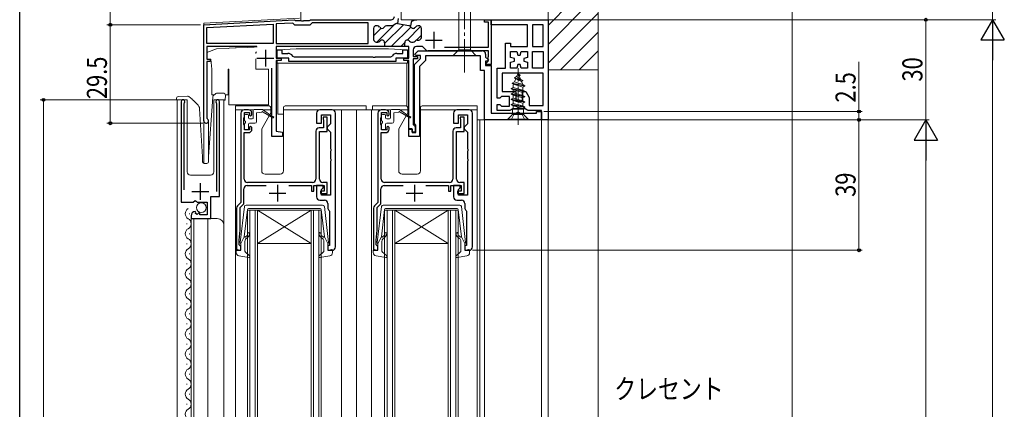
# Model space of a CAD drawing. Extents: x -1 to 990, y 0 to 1603.
# Drawn here: x 0 to 295, y 1169 to 1285 of the extents above; entities that cross this region are included whole.
import ezdxf

# ---------------------------------------------------------------- set-up
doc = ezdxf.new("R2010")
doc.units = 0
doc.linetypes.add('YCENTER_1', pattern=[13, 10, -1, 1, -1])
doc.linetypes.add('YHIDDEN_1', pattern=[4, 3, -1])
for name, color, linetype, lineweight in [('YKK_11', 7, 'CONTINUOUS', 30), ('YKK_12', 2, 'CONTINUOUS', 13), ('YKK_13', 4, 'CONTINUOUS', 13), ('YKK_D', 6, 'CONTINUOUS', 13), ('YSS_K', 3, 'CONTINUOUS', 13)]:
    doc.layers.add(name, color=color, linetype=linetype, lineweight=lineweight)
doc.layers.add('YKK_ZWAK', color=7, linetype='CONTINUOUS')
doc.styles.add('text-b', font='extslim2.shx', dxfattribs={"width": 0.8, "bigfont": 'extfont2.shx'})

msp = doc.modelspace()

# ---------------------------------------------------------------- linework, layer by layer
at = {"layer": 'YKK_11', "linetype": 'ByBlock', "lineweight": -2}
for p, q in [((55.1, 1283.61), (82.14, 1285.02)), ((82.14, 1285.02), (82.29, 1284.96)), ((82.29, 1284.96), (82.43, 1284.91)), ((82.43, 1284.91), (84.14, 1284.91)), ((84.14, 1284.91), (84.32, 1284.79)), ((84.32, 1284.79), (84.87, 1284.79)), ((84.87, 1284.79), (85.05, 1284.91)), ((85.05, 1284.91), (86.7, 1284.91)), ((86.7, 1284.91), (86.87, 1285.01)), ((86.87, 1285.01), (87.05, 1285.11)), ((87.05, 1285.11), (111.1, 1285.11)), ((113.29, 1285.51), (113.01, 1283.93)), ((117.05, 1283.22), (117.33, 1284.8)), ((117.33, 1284.8), (117.66, 1284.74)), ((117.66, 1284.74), (118, 1284.96)), ((118, 1284.96), (118.2, 1285.11)), ((118.2, 1285.11), (118.8, 1285.11)), ((118.8, 1285.11), (118.97, 1285.01)), ((139.1, 1284.41), (139.1, 1285.11)), ((139.1, 1285.11), (141.1, 1285.11)), ((141.1, 1285.11), (141.1, 1271.71)), ((55.1, 1254.81), (55.1, 1283.61)), ((56, 1282.75), (75.8, 1283.79)), ((56, 1278.01), (56, 1282.75)), ((75.8, 1283.79), (75.8, 1278.01)), ((81.75, 1284.1), (76.7, 1283.84)), ((76.7, 1283.84), (76.7, 1278.01)), ((82.35, 1283.51), (81.75, 1284.1)), ((86.85, 1283.51), (82.35, 1283.51)), ((87.55, 1284.21), (86.85, 1283.51)), ((104.3, 1284.21), (87.55, 1284.21)), ((104.3, 1278.01), (104.3, 1284.21)), ((105.9, 1282.51), (105.9, 1279.21)), ((107.01, 1283.31), (106.7, 1283.31)), ((111.38, 1283.31), (109.78, 1283.31)), ((112.51, 1283.83), (111.78, 1283.41)), ((113.01, 1283.93), (113.05, 1283.93)), ((113.05, 1283.93), (116.43, 1283.33)), ((116.43, 1283.33), (117.05, 1283.22)), ((119.4, 1283.31), (119.08, 1283.31)), ((120.2, 1279.81), (120.2, 1282.51)), ((140.3, 1284.41), (139.1, 1284.41)), ((140.3, 1276.91), (140.3, 1284.41)), ((118.95, 1279.01), (119.4, 1279.01)), ((75.8, 1278.01), (56, 1278.01)), ((70.95, 1277.11), (56, 1277.11)), ((70.95, 1277.11), (56, 1277.11)), ((56, 1277.11), (56, 1273.31)), ((76.7, 1278.01), (104.3, 1278.01)), ((76.7, 1278.01), (104.3, 1278.01)), ((109.2, 1277.11), (76.7, 1277.11)), ((76.7, 1277.11), (76.7, 1273.61)), ((106.7, 1278.41), (107.15, 1278.41)), ((115.5, 1277.11), (108.9, 1277.11)), ((109.2, 1278.21), (109.2, 1277.11)), ((115.2, 1277.11), (115.2, 1278.21)), ((116.4, 1277.11), (115.2, 1277.11)), ((116.4, 1273.61), (116.4, 1277.11)), ((117.25, 1278.41), (117.7, 1278.41)), ((117.7, 1276.11), (117.7, 1274.11)), ((120.5, 1277.11), (118.7, 1277.11)), ((121.5, 1276.1), (120.5, 1277.11)), ((140.3, 1275.81), (122.21, 1275.81)), ((127.12, 1276.91), (140.3, 1276.91)), ((127.12, 1276.91), (140.3, 1276.91)), ((140.3, 1274.27), (140.3, 1275.81)), ((56, 1273.31), (57, 1273.31)), ((57, 1273.31), (57, 1272.61)), ((76.7, 1273.61), (78.2, 1273.61)), ((78.2, 1272.91), (76.7, 1272.91)), ((76.7, 1272.91), (76.7, 1251.74)), ((78.2, 1273.61), (78.2, 1272.91)), ((114.9, 1272.91), (114.9, 1273.61)), ((114.9, 1273.61), (116.4, 1273.61)), ((116.4, 1272.91), (114.9, 1272.91)), ((116.4, 1252.41), (116.4, 1272.91)), ((117.7, 1274.11), (119, 1274.11)), ((119, 1273.41), (117.7, 1273.41)), ((117.7, 1273.41), (117.7, 1253.71)), ((119, 1274.11), (119, 1273.41)), ((139.9, 1272.41), (140.2, 1272.71)), ((140.2, 1274.01), (140.25, 1274.14)), ((140.2, 1272.71), (140.2, 1274.01)), ((140.25, 1274.14), (140.3, 1274.27)), ((57, 1272.61), (56, 1272.61)), ((56, 1272.61), (56, 1255.67)), ((75.4, 1250.11), (75.4, 1270.61)), ((139.6, 1272.11), (139.9, 1272.41)), ((139.6, 1271.71), (139.6, 1272.11)), ((141.1, 1271.71), (139.6, 1271.71)), ((56, 1255.67), (56.15, 1255.41)), ((117.4, 1252.41), (116.4, 1252.41)), ((117.4, 1251.41), (117.4, 1252.41)), ((117.7, 1253.71), (118, 1253.41)), ((118, 1253.41), (118.3, 1253.11)), ((118.3, 1253.11), (118.3, 1251.41)), ((78.6, 1250.11), (75.4, 1250.11)), ((76.7, 1251.74), (78.6, 1251.41)), ((78.6, 1251.41), (78.6, 1250.11)), ((118.3, 1251.41), (117.4, 1251.41))]:
    msp.add_line(p, q, dxfattribs=at)
at = {"layer": 'YKK_11', "linetype": 'ByBlock', "lineweight": -2, "ltscale": 0.5}
for p, q in [((141.09, 1283.61), (141.09, 1285.11)), ((141.09, 1285.11), (158.1, 1285.11)), ((158.1, 1285.11), (158.1, 1255.11)), ((151.9, 1283.61), (141.09, 1283.61)), ((151.9, 1277.11), (151.9, 1283.61)), ((153.4, 1283.61), (153.4, 1277.11)), ((153.4, 1283.61), (153.4, 1277.11)), ((156.6, 1283.61), (153.4, 1283.61)), ((156.6, 1277.11), (156.6, 1283.61)), ((77.05, 1273.61), (77.05, 1276.11)), ((77.05, 1276.11), (78.45, 1276.11)), ((78.45, 1276.11), (78.45, 1275.01)), ((114.65, 1275.01), (114.65, 1276.11)), ((114.65, 1276.11), (116.05, 1276.11)), ((116.05, 1276.11), (116.05, 1273.61)), ((118.26, 1274.79), (119.27, 1275.81)), ((119.27, 1275.81), (138.4, 1275.81)), ((145.4, 1270.61), (145.4, 1278.11)), ((145.4, 1278.11), (146.9, 1278.11)), ((146.9, 1278.11), (146.9, 1277.11)), ((146.9, 1277.11), (151.9, 1277.11)), ((153.4, 1277.11), (156.6, 1277.11)), ((80.55, 1273.61), (77.05, 1273.61)), ((78.45, 1275.01), (80.25, 1275.01)), ((80.55, 1272.61), (80.55, 1273.61)), ((81.67, 1274.23), (82.09, 1274.01)), ((82.09, 1274.01), (105.59, 1274.01)), ((105.59, 1274.01), (105.77, 1273.89)), ((105.77, 1273.89), (106.32, 1273.89)), ((106.32, 1273.89), (106.5, 1274.01)), ((106.5, 1274.01), (111, 1274.01)), ((111, 1274.01), (111.42, 1274.23)), ((116.05, 1273.61), (112.55, 1273.61)), ((112.55, 1273.61), (112.55, 1272.61)), ((112.85, 1275.01), (114.65, 1275.01)), ((118.1, 1271.71), (119.9, 1273.51)), ((118.42, 1274.41), (118.26, 1274.79)), ((119.9, 1274.41), (118.42, 1274.41)), ((121.4, 1272.88), (119.6, 1271.08)), ((119.9, 1273.51), (119.9, 1274.41)), ((137.9, 1274.31), (121.4, 1274.31)), ((121.4, 1274.31), (121.4, 1272.88)), ((137.9, 1269.91), (137.9, 1274.31)), ((139.4, 1274.81), (139.4, 1273.93)), ((139.4, 1273.93), (140.23, 1273.09)), ((140.07, 1272.71), (139.4, 1272.71)), ((139.4, 1272.71), (139.4, 1271.41)), ((140.23, 1273.09), (140.07, 1272.71)), ((146.9, 1273.78), (146.9, 1275.61)), ((146.9, 1275.61), (148.72, 1275.61)), ((148, 1273.49), (146.9, 1273.78)), ((146.9, 1272.43), (148, 1272.72)), ((148, 1272.72), (148, 1273.49)), ((148.72, 1275.61), (149.01, 1274.51)), ((149.01, 1274.51), (149.78, 1274.51)), ((149.78, 1274.51), (150.08, 1275.61)), ((150.08, 1275.61), (151.9, 1275.61)), ((151.9, 1273.78), (150.8, 1273.49)), ((150.8, 1273.49), (150.8, 1272.72)), ((150.8, 1272.72), (151.9, 1272.43)), ((151.9, 1275.61), (151.9, 1273.78)), ((151.9, 1275.61), (151.9, 1273.78)), ((153.4, 1270.61), (153.4, 1275.61)), ((153.4, 1275.61), (156.6, 1275.61)), ((156.6, 1275.61), (156.6, 1270.61)), ((156.6, 1275.61), (156.6, 1270.61)), ((112.55, 1272.61), (80.55, 1272.61)), ((118.1, 1254.07), (118.1, 1271.71)), ((119.6, 1271.08), (119.6, 1250.11)), ((139.1, 1269.91), (137.9, 1269.91)), ((139.1, 1255.11), (139.1, 1269.91)), ((139.4, 1271.41), (141.1, 1271.41)), ((141.1, 1271.41), (141.1, 1257.11)), ((142.9, 1261.61), (142.9, 1270.61)), ((142.9, 1270.61), (145.4, 1270.61)), ((146.9, 1270.61), (146.9, 1272.43)), ((148.72, 1270.61), (146.9, 1270.61)), ((149.01, 1271.71), (148.72, 1270.61)), ((149.78, 1271.71), (149.01, 1271.71)), ((150.08, 1270.61), (149.78, 1271.71)), ((151.9, 1270.61), (150.08, 1270.61)), ((151.9, 1272.43), (151.9, 1270.61)), ((156.6, 1270.61), (153.4, 1270.61)), ((156.6, 1269.11), (144.4, 1269.11)), ((156.6, 1269.11), (144.4, 1269.11)), ((144.4, 1269.11), (144.4, 1263.61)), ((156.6, 1259.41), (156.6, 1269.11)), ((143.7, 1261.61), (142.9, 1261.61)), ((144.2, 1262.11), (143.7, 1261.61)), ((146.6, 1262.11), (144.2, 1262.11)), ((144.4, 1263.61), (148.4, 1263.61)), ((146.6, 1259.21), (146.6, 1262.11)), ((148.4, 1263.61), (148.4, 1260.71)), ((150.4, 1260.71), (150.4, 1263.61)), ((150.4, 1263.61), (151.4, 1263.61)), ((151.4, 1263.61), (152.4, 1261.87)), ((152.4, 1261.87), (152.4, 1259.41)), ((48.3, 1260.56), (48.3, 1230.51)), ((49.25, 1260.07), (49.3, 1260.24)), ((49.25, 1234.21), (49.25, 1260.07)), ((58.79, 1260.24), (58.85, 1260.07)), ((58.85, 1260.07), (58.85, 1233.71)), ((59.8, 1232.21), (59.8, 1260.56)), ((68.5, 1258.11), (67.2, 1258.11)), ((93.5, 1258.11), (89.8, 1258.11)), ((109.5, 1258.11), (108.2, 1258.11)), ((134.5, 1258.11), (130.8, 1258.11)), ((142.9, 1257.91), (142.9, 1259.71)), ((142.9, 1259.71), (143.7, 1259.71)), ((143.7, 1259.71), (144.2, 1259.21)), ((144.2, 1259.21), (146.6, 1259.21)), ((147.08, 1258.16), (146.65, 1257.91)), ((147.51, 1258.41), (147.08, 1258.16)), ((148.53, 1258.41), (147.51, 1258.41)), ((148.4, 1260.71), (150.4, 1260.71)), ((148.96, 1258.66), (148.53, 1258.41)), ((149.83, 1258.66), (148.96, 1258.66)), ((150.26, 1258.41), (149.83, 1258.66)), ((151.28, 1258.41), (150.26, 1258.41)), ((151.71, 1258.16), (151.28, 1258.41)), ((152.15, 1257.91), (151.71, 1258.16)), ((152.4, 1259.41), (156.6, 1259.41)), ((66.2, 1257.11), (66.2, 1230.41)), ((67.1, 1255.66), (67.2, 1255.88)), ((67.1, 1253.75), (67.1, 1255.66)), ((67.2, 1255.88), (67.3, 1256.11)), ((67.3, 1256.11), (67.3, 1257.31)), ((67.3, 1257.31), (68.8, 1257.31)), ((68.8, 1257.31), (68.8, 1256.51)), ((68.8, 1256.51), (69.1, 1256.21)), ((69.1, 1256.21), (69.5, 1256.61)), ((69.5, 1256.61), (69.5, 1257.11)), ((88.8, 1257.11), (88.8, 1254.11)), ((90.3, 1254.11), (90.3, 1256.61)), ((90.3, 1256.61), (93, 1256.61)), ((92, 1255.91), (90.8, 1255.91)), ((90.8, 1255.91), (90.8, 1255.51)), ((90.8, 1255.51), (90.85, 1255.34)), ((90.85, 1255.34), (90.9, 1255.17)), ((90.9, 1255.17), (90.9, 1252.71)), ((92, 1251.61), (92, 1255.91)), ((93, 1256.61), (93, 1253.91)), ((94.5, 1217.11), (94.5, 1257.11)), ((107.2, 1257.11), (107.2, 1230.41)), ((108.1, 1255.66), (108.2, 1255.88)), ((108.1, 1253.75), (108.1, 1255.66)), ((108.2, 1255.88), (108.3, 1256.11)), ((108.3, 1256.11), (108.3, 1257.31)), ((108.3, 1257.31), (109.8, 1257.31)), ((109.8, 1257.31), (109.8, 1256.51)), ((109.8, 1256.51), (110.1, 1256.21)), ((110.1, 1256.21), (110.5, 1256.61)), ((110.5, 1256.61), (110.5, 1257.11)), ((129.8, 1257.11), (129.8, 1254.11)), ((131.3, 1254.11), (131.3, 1256.61)), ((131.3, 1256.61), (134, 1256.61)), ((133, 1255.91), (131.8, 1255.91)), ((131.8, 1255.91), (131.8, 1255.51)), ((131.8, 1255.51), (131.85, 1255.34)), ((131.85, 1255.34), (131.9, 1255.17)), ((131.9, 1255.17), (131.9, 1252.71)), ((133, 1251.61), (133, 1255.91)), ((134, 1256.61), (134, 1253.91)), ((135.5, 1217.11), (135.5, 1257.11)), ((156.1, 1255.11), (139.1, 1255.11)), ((141.1, 1257.11), (154.6, 1257.11)), ((146.65, 1257.91), (142.9, 1257.91)), ((156.1, 1257.91), (152.15, 1257.91)), ((154.6, 1257.11), (154.6, 1257.61)), ((154.6, 1257.61), (156.1, 1257.61)), ((156.1, 1255.11), (156.1, 1257.91)), ((156.1, 1257.61), (156.1, 1255.11)), ((158.1, 1255.11), (156.1, 1255.11)), ((67.2, 1253.53), (67.1, 1253.75)), ((67.3, 1253.31), (67.2, 1253.53)), ((67.3, 1252.11), (67.3, 1253.31)), ((68.8, 1252.11), (67.3, 1252.11)), ((69.1, 1253.21), (68.8, 1252.91)), ((68.8, 1252.91), (68.8, 1252.11)), ((69.5, 1252.81), (69.1, 1253.21)), ((69.5, 1252.31), (69.5, 1252.81)), ((88.8, 1254.11), (90.3, 1254.11)), ((90.9, 1252.71), (89.6, 1252.71)), ((92.5, 1253.41), (92, 1252.91)), ((92, 1252.91), (92, 1252.41)), ((92, 1252.41), (92.5, 1251.91)), ((93, 1253.91), (92.5, 1253.41)), ((108.2, 1253.53), (108.1, 1253.75)), ((108.3, 1253.31), (108.2, 1253.53)), ((108.3, 1252.11), (108.3, 1253.31)), ((109.8, 1252.11), (108.3, 1252.11)), ((110.1, 1253.21), (109.8, 1252.91)), ((109.8, 1252.91), (109.8, 1252.11)), ((110.5, 1252.81), (110.1, 1253.21)), ((110.5, 1252.31), (110.5, 1252.81)), ((116.4, 1250.11), (116.4, 1252.31)), ((116.4, 1252.31), (117.4, 1252.31)), ((117.4, 1252.31), (117.4, 1251.31)), ((118.3, 1253.79), (118.1, 1254.07)), ((118.5, 1253.51), (118.3, 1253.79)), ((118.5, 1251.31), (118.5, 1253.51)), ((129.8, 1254.11), (131.3, 1254.11)), ((131.9, 1252.71), (130.6, 1252.71)), ((133.5, 1253.41), (133, 1252.91)), ((133, 1252.91), (133, 1252.41)), ((133, 1252.41), (133.5, 1251.91)), ((134, 1253.91), (133.5, 1253.41)), ((67.2, 1237.41), (67.2, 1251.31)), ((67.2, 1251.31), (68.5, 1251.31)), ((88.6, 1251.71), (88.6, 1237.41)), ((89.7, 1237.41), (89.7, 1251.61)), ((89.7, 1251.61), (92, 1251.61)), ((92.5, 1251.91), (93, 1251.41)), ((93, 1251.41), (93, 1246.56)), ((108.2, 1237.41), (108.2, 1251.31)), ((108.2, 1251.31), (109.5, 1251.31)), ((119.6, 1250.11), (116.4, 1250.11)), ((117.4, 1251.31), (118.5, 1251.31)), ((129.6, 1251.71), (129.6, 1237.41)), ((130.7, 1237.41), (130.7, 1251.61)), ((130.7, 1251.61), (133, 1251.61)), ((133.5, 1251.91), (134, 1251.41)), ((134, 1251.41), (134, 1246.56)), ((93, 1246.56), (93.12, 1246.38)), ((93.12, 1246.38), (93.12, 1245.83)), ((134, 1246.56), (134.12, 1246.38)), ((134.12, 1246.38), (134.12, 1245.83)), ((93.12, 1245.83), (93, 1245.65)), ((93, 1245.65), (93, 1243.56)), ((93, 1243.56), (93.12, 1243.38)), ((93.12, 1243.38), (93.12, 1242.83)), ((134.12, 1245.83), (134, 1245.65)), ((134, 1245.65), (134, 1243.56)), ((134, 1243.56), (134.12, 1243.38)), ((134.12, 1243.38), (134.12, 1242.83)), ((93.12, 1242.83), (93, 1242.65)), ((93, 1242.65), (93, 1232.61)), ((134.12, 1242.83), (134, 1242.65)), ((134, 1242.65), (134, 1232.61)), ((67.1, 1230.03), (67.1, 1234.51)), ((68.1, 1235.51), (73.7, 1235.51)), ((87.6, 1236.41), (68.2, 1236.41)), ((80.5, 1235.51), (87.3, 1235.51)), ((87.3, 1235.51), (87.3, 1233.81)), ((88, 1233.81), (88, 1235.51)), ((88, 1235.51), (91.1, 1235.51)), ((90.8, 1235.51), (88.8, 1235.51)), ((88.8, 1235.51), (88.8, 1232.11)), ((90.3, 1234.31), (90.8, 1234.81)), ((92, 1236.41), (90.7, 1236.41)), ((90.8, 1234.81), (90.8, 1235.51)), ((91.1, 1235.51), (91.1, 1233.81)), ((92, 1233.11), (92, 1236.41)), ((108.1, 1230.03), (108.1, 1234.51)), ((109.1, 1235.51), (114.7, 1235.51)), ((128.6, 1236.41), (109.2, 1236.41)), ((121.5, 1235.51), (128.3, 1235.51)), ((128.3, 1235.51), (128.3, 1233.81)), ((129, 1233.81), (129, 1235.51)), ((129, 1235.51), (132.1, 1235.51)), ((131.8, 1235.51), (129.8, 1235.51)), ((129.8, 1235.51), (129.8, 1232.11)), ((131.3, 1234.31), (131.8, 1234.81)), ((133, 1236.41), (131.7, 1236.41)), ((131.8, 1234.81), (131.8, 1235.51)), ((132.1, 1235.51), (132.1, 1233.81)), ((133, 1233.11), (133, 1236.41)), ((57.2, 1225.61), (57.2, 1232.21)), ((57.2, 1232.21), (59.8, 1232.21)), ((87.3, 1233.81), (88, 1233.81)), ((91.1, 1233.81), (90, 1233.81)), ((90, 1233.81), (90, 1233.11)), ((90, 1233.11), (92, 1233.11)), ((90.3, 1232.61), (90.3, 1234.31)), ((93, 1232.61), (90.3, 1232.61)), ((128.3, 1233.81), (129, 1233.81)), ((132.1, 1233.81), (131, 1233.81)), ((131, 1233.81), (131, 1233.11)), ((131, 1233.11), (133, 1233.11)), ((131.3, 1232.61), (131.3, 1234.31)), ((134, 1232.61), (131.3, 1232.61)), ((48.3, 1230.51), (51.93, 1230.51)), ((51.93, 1230.51), (52.47, 1230.96)), ((52.47, 1230.96), (52.8, 1230.81)), ((52.8, 1230.81), (53.1, 1230.51)), ((53.1, 1230.51), (56.1, 1230.51)), ((56.1, 1230.51), (56.1, 1226.71)), ((64.9, 1228.69), (64.9, 1216.11)), ((66.2, 1230.41), (65.19, 1229.4)), ((66, 1228.93), (67.1, 1230.03)), ((66, 1222.11), (66, 1228.93)), ((89.8, 1231.11), (91.2, 1231.11)), ((92.2, 1230.11), (92.2, 1228.81)), ((105.9, 1228.69), (105.9, 1216.11)), ((107.2, 1230.41), (106.19, 1229.4)), ((107, 1228.93), (108.1, 1230.03)), ((107, 1222.11), (107, 1228.93)), ((130.8, 1231.11), (132.2, 1231.11)), ((133.2, 1230.11), (133.2, 1228.81)), ((51.3, 1226.41), (51.3, 1225.61)), ((51.3, 1225.61), (57.2, 1225.61)), ((52.69, 1227.45), (52.48, 1227.71)), ((52.6, 1227.14), (52.69, 1227.45)), ((53.07, 1226.86), (52.6, 1227.14)), ((53.65, 1227.44), (53.07, 1226.86)), ((53.9, 1227.34), (53.65, 1227.44)), ((53.9, 1226.71), (53.9, 1227.34)), ((56.1, 1226.71), (53.9, 1226.71)), ((92.58, 1228.02), (92.7, 1227.78)), ((92.7, 1227.78), (92.7, 1217.51)), ((133.58, 1228.02), (133.7, 1227.78)), ((133.7, 1227.78), (133.7, 1217.51)), ((65.7, 1219.11), (66, 1222.11)), ((106.7, 1219.11), (107, 1222.11)), ((65.7, 1217.71), (65.7, 1219.11)), ((65.9, 1217.51), (65.7, 1217.71)), ((66.2, 1217.21), (65.9, 1217.51)), ((66.2, 1216.11), (66.2, 1217.21)), ((92.7, 1217.51), (92.2, 1217.51)), ((92.2, 1217.51), (92.2, 1216.11)), ((106.7, 1217.71), (106.7, 1219.11)), ((106.9, 1217.51), (106.7, 1217.71)), ((107.2, 1217.21), (106.9, 1217.51)), ((107.2, 1216.11), (107.2, 1217.21)), ((133.7, 1217.51), (133.2, 1217.51)), ((133.2, 1217.51), (133.2, 1216.11)), ((64.9, 1216.11), (66.2, 1216.11)), ((92.2, 1216.11), (93.5, 1216.11)), ((105.9, 1216.11), (107.2, 1216.11)), ((133.2, 1216.11), (134.5, 1216.11))]:
    msp.add_line(p, q, dxfattribs=at)
at = {"layer": 'YKK_11', "linetype": 'Continuous', "lineweight": -2}
for p, q in [((105.9, 1280.3), (108.15, 1282.55)), ((106.83, 1278.41), (111.92, 1283.49)), ((109.2, 1277.94), (114.86, 1283.61)), ((111.19, 1277.11), (117, 1282.91)), ((115.91, 1279), (119.97, 1283.06)), ((118.71, 1278.97), (120.2, 1280.46)), ((114.02, 1277.11), (115.2, 1278.29))]:
    msp.add_line(p, q, dxfattribs=at)
at = {"layer": 'YKK_11'}
for p, q in [((121.4, 1279.01), (126.4, 1279.01)), ((123.9, 1281.51), (123.9, 1276.51)), ((73.5, 1276.11), (73.5, 1271.11)), ((71, 1273.61), (76, 1273.61))]:
    msp.add_line(p, q, dxfattribs=at)
at = {"layer": 'YKK_11', "ltscale": 0.5}
for p, q in [((54.05, 1231.21), (54.05, 1236.21)), ((77.1, 1235.71), (77.1, 1230.71)), ((118.1, 1235.71), (118.1, 1230.71)), ((51.55, 1233.71), (56.55, 1233.71)), ((74.6, 1233.21), (79.6, 1233.21)), ((115.6, 1233.21), (120.6, 1233.21))]:
    msp.add_line(p, q, dxfattribs=at)
at = {"layer": 'YKK_11', "linetype": 'ByBlock', "lineweight": -2}
for centre, radius, start, end in [((111.1, 1286.11), 1, 270, 360), ((106.7, 1282.51), 0.8, 90, 180), ((107.01, 1282.51), 0.8, 30, 90), ((108.4, 1283.31), 0.8, 210, 330), ((109.78, 1282.51), 0.8, 90, 150), ((111.38, 1284.11), 0.8, 270, 300), ((112.91, 1283.14), 0.8, 80, 120), ((116.29, 1282.54), 0.8, 28.4108, 80), ((117.7, 1283.31), 0.8, 208.4108, 330), ((119.08, 1282.51), 0.8, 90, 150), ((119.4, 1282.51), 0.8, 0, 90), ((106.7, 1279.21), 0.8, 180, 270), ((107.15, 1279.21), 0.8, 270, 321.3178), ((108.4, 1278.21), 0.8, 0, 141.3178), ((116, 1278.21), 0.8, 38.6822, 180), ((117.25, 1279.21), 0.8, 218.6822, 270), ((117.7, 1279.21), 0.8, 270, 321.3178), ((118.95, 1278.21), 0.8, 90, 141.3178), ((119.4, 1279.81), 0.8, 270, 360), ((118.7, 1276.11), 1, 90, 180), ((122.21, 1276.81), 1, 225, 270), ((55.8, 1254.81), 0.7, 180, 60)]:
    msp.add_arc(centre, radius, start, end, dxfattribs=at)
at = {"layer": 'YKK_11', "linetype": 'ByBlock', "lineweight": -2, "ltscale": 0.5}
for centre, radius, start, end in [((138.4, 1274.81), 1, 0, 90), ((80.25, 1273.31), 1.7, 33.0557, 90), ((112.85, 1273.31), 1.7, 90, 146.9443), ((48.85, 1260.56), 0.55, 325.4396, 180), ((59.25, 1260.56), 0.55, 0, 214.5607), ((67.2, 1257.11), 1, 90, 180), ((68.5, 1257.11), 1, 0, 90), ((89.8, 1257.11), 1, 90, 180), ((93.5, 1257.11), 1, 0, 90), ((108.2, 1257.11), 1, 90, 180), ((109.5, 1257.11), 1, 0, 90), ((130.8, 1257.11), 1, 90, 180), ((134.5, 1257.11), 1, 0, 90), ((68.5, 1252.31), 1, 270, 360), ((89.6, 1251.71), 1, 90, 180), ((109.5, 1252.31), 1, 270, 360), ((130.6, 1251.71), 1, 90, 180), ((68.2, 1237.41), 1, 180, 270), ((87.6, 1237.41), 1, 270, 360), ((90.7, 1237.41), 1, 180, 270), ((109.2, 1237.41), 1, 180, 270), ((128.6, 1237.41), 1, 270, 360), ((131.7, 1237.41), 1, 180, 270), ((68.1, 1234.51), 1, 90, 180), ((109.1, 1234.51), 1, 90, 180), ((89.8, 1232.11), 1, 180, 270), ((130.8, 1232.11), 1, 180, 270), ((65.9, 1228.69), 1, 135, 180), ((91.2, 1230.11), 1, 0, 90), ((93.2, 1228.81), 1, 180, 232.0201), ((106.9, 1228.69), 1, 135, 180), ((132.2, 1230.11), 1, 0, 90), ((134.2, 1228.81), 1, 180, 232.0201), ((52.6, 1226.41), 1.3, 95.2159, 180), ((93.5, 1217.11), 1, 270, 0), ((134.5, 1217.11), 1, 270, 0)]:
    msp.add_arc(centre, radius, start, end, dxfattribs=at)
at = {"layer": 'YKK_12'}
for p, q in [((114.1, 1310.11), (114.1, 1285.11)), ((55.1, 1284.11), (83.71, 1285.61)), ((141.1, 1285.11), (114.1, 1285.11)), ((141.1, 1285.11), (141.1, 1257.41)), ((55.1, 1284.11), (55.1, 1242.12)), ((50.1, 1261.11), (47.1, 1261.11)), ((47.1, 1261.11), (47.1, 965.11)), ((50.1, 1261.11), (50.1, 1239.61)), ((61.1, 1261.11), (58.1, 1261.11)), ((58.1, 1261.11), (58.1, 1239.61)), ((61.1, 1261.11), (61.1, 965.11)), ((64.6, 1258.11), (64.6, 983.11)), ((96.3, 1258.11), (96.3, 1005.32)), ((100.8, 1258.11), (100.8, 983.11)), ((109.5, 1258.11), (100.8, 1258.11)), ((105.3, 1258.11), (105.3, 983.11)), ((136.9, 1258.11), (136.9, 983.11)), ((56.5, 1255.11), (56.5, 1242.61)), ((136.9, 1255.11), (156.1, 1255.11)), ((137.7, 1255.11), (137.7, 989.11)), ((139.1, 1255.11), (139.1, 989.11)), ((156.1, 1255.41), (156.1, 988.81)), ((156.1, 1255.11), (156.1, 989.11)), ((158.1, 1255.61), (158.1, 988.81)), ((51.1, 1238.61), (57.1, 1238.61)), ((51.3, 1225.61), (51.3, 1000.61)), ((51.3, 1225.61), (59.1, 1225.61)), ((52.1, 1225.61), (52.1, 1000.61)), ((56.3, 1225.61), (56.3, 1000.61))]:
    msp.add_line(p, q, dxfattribs=at)
at = {"layer": 'YKK_12', "linetype": 'Continuous'}
for p, q in [((50.8, 1226.96), (50.8, 1227.16)), ((68.2, 1015.11), (68.2, 1228.11)), ((68.2, 1228.11), (71.2, 1228.11)), ((68.9, 1228.11), (68.9, 1015.11)), ((70.5, 1015.11), (70.5, 1228.11)), ((71.2, 1228.11), (71.2, 1015.11)), ((87.2, 1228.11), (71.2, 1228.11)), ((87.2, 1228.11), (71.2, 1218.11)), ((71.2, 1228.11), (87.2, 1218.11)), ((87.2, 1015.11), (87.2, 1228.11)), ((87.2, 1228.11), (90.2, 1228.11)), ((87.9, 1228.11), (87.9, 1015.11)), ((89.5, 1015.11), (89.5, 1228.11)), ((90.2, 1228.11), (90.2, 1015.11)), ((109.2, 1015.11), (109.2, 1228.11)), ((109.2, 1228.11), (112.2, 1228.11)), ((109.9, 1228.11), (109.9, 1015.11)), ((111.5, 1015.11), (111.5, 1228.11)), ((112.2, 1228.11), (112.2, 1015.11)), ((128.2, 1228.11), (112.2, 1228.11)), ((128.2, 1228.11), (112.2, 1218.11)), ((112.2, 1228.11), (128.2, 1218.11)), ((128.2, 1015.11), (128.2, 1228.11)), ((128.2, 1228.11), (131.2, 1228.11)), ((128.9, 1228.11), (128.9, 1015.11)), ((130.5, 1015.11), (130.5, 1228.11)), ((131.2, 1228.11), (131.2, 1015.11)), ((50.04, 1223.96), (50.04, 1224.16)), ((50.8, 1220.96), (50.8, 1221.16)), ((50.04, 1217.96), (50.04, 1218.16)), ((87.2, 1218.11), (71.2, 1218.11)), ((128.2, 1218.11), (112.2, 1218.11)), ((50.8, 1214.96), (50.8, 1215.16)), ((50.04, 1211.96), (50.04, 1212.16)), ((50.8, 1208.96), (50.8, 1209.16)), ((50.04, 1205.96), (50.04, 1206.16)), ((50.8, 1202.96), (50.8, 1203.16)), ((50.04, 1199.96), (50.04, 1200.16)), ((50.8, 1196.96), (50.8, 1197.16)), ((50.04, 1193.96), (50.04, 1194.16)), ((50.8, 1190.96), (50.8, 1191.16)), ((50.04, 1187.96), (50.04, 1188.16)), ((50.8, 1184.96), (50.8, 1185.16)), ((50.04, 1181.96), (50.04, 1182.16)), ((50.8, 1178.96), (50.8, 1179.16)), ((50.04, 1175.96), (50.04, 1176.16)), ((50.8, 1172.96), (50.8, 1173.16)), ((50.04, 1169.96), (50.04, 1170.16))]:
    msp.add_line(p, q, dxfattribs=at)
at = {"layer": 'YKK_12'}
for centre, radius, start, end in [((51.1, 1239.61), 1, 180, 270), ((57.1, 1239.61), 1, 270, 0), ((59.1, 1223.61), 2, 0, 90)]:
    msp.add_arc(centre, radius, start, end, dxfattribs=at)
at = {"layer": 'YKK_12', "linetype": 'Continuous'}
for centre, start, end in [((51.26, 1227.06), 119.2025, 240.7975), ((49.58, 1224.06), 299.2025, 60.7975), ((51.26, 1221.06), 119.2025, 240.7975), ((49.58, 1218.06), 299.2025, 60.7975), ((51.26, 1215.06), 119.2025, 240.7975), ((49.58, 1212.06), 299.2025, 60.7975), ((51.26, 1209.06), 119.2025, 240.7975), ((49.58, 1206.06), 299.2025, 60.7975), ((51.26, 1203.06), 119.2025, 240.7975), ((49.58, 1200.06), 299.2025, 60.7975), ((51.26, 1197.06), 119.2025, 240.7975), ((49.58, 1194.06), 299.2025, 60.7975), ((51.26, 1191.06), 119.2025, 240.7975), ((49.58, 1188.06), 299.2025, 60.7975), ((51.26, 1185.06), 119.2025, 240.7975), ((49.58, 1182.06), 299.2025, 60.7975), ((51.26, 1179.06), 119.2025, 240.7975), ((49.58, 1176.06), 299.2025, 60.7975), ((51.26, 1173.06), 119.2025, 240.7975), ((49.58, 1170.06), 299.2025, 60.7975), ((51.26, 1167.06), 119.2025, 240.7975)]:
    msp.add_arc(centre, 1.72, start, end, dxfattribs=at)
at = {"layer": 'YKK_13', "linetype": 'YCENTER_1'}
msp.add_line((133.1, 1269.31), (133.1, 1319.31), dxfattribs=at)
at = {"layer": 'YKK_13'}
for p, q in [((131.35, 1276.06), (131.35, 1308.76)), ((134.85, 1276.06), (134.85, 1308.76)), ((129.6, 1274.31), (131.35, 1276.06)), ((131.35, 1276.06), (134.85, 1276.06)), ((136.6, 1274.31), (134.85, 1276.06)), ((70.7, 1275.26), (70.7, 1274.94)), ((129.6, 1274.31), (136.6, 1274.31)), ((148.4, 1267.42), (148.03, 1266.52)), ((148.67, 1268.08), (148.05, 1267.72)), ((150.5, 1266.93), (148.05, 1267.72)), ((148.05, 1267.62), (148.05, 1267.72)), ((148.4, 1267.42), (148.05, 1267.62)), ((150.5, 1266.83), (148.05, 1267.62)), ((150.13, 1266.61), (148.4, 1267.42)), ((149.1, 1269.11), (148.67, 1268.08)), ((149.84, 1267.3), (148.67, 1268.08)), ((149.1, 1269.11), (149.84, 1267.3)), ((149.7, 1268.52), (149.23, 1268.79)), ((149.7, 1268.42), (149.44, 1268.27)), ((149.7, 1268.42), (149.7, 1268.52)), ((150.5, 1266.93), (149.84, 1267.3)), ((150.5, 1266.83), (150.13, 1266.61)), ((150.5, 1266.83), (150.5, 1266.93)), ((147.62, 1264.84), (147.1, 1264.54)), ((147.1, 1264.54), (151.1, 1263.75)), ((147.1, 1264.44), (147.1, 1264.54)), ((147.62, 1264.14), (147.1, 1264.44)), ((151.1, 1263.65), (147.1, 1264.44)), ((148.03, 1266.52), (147.35, 1266.13)), ((151.1, 1265.34), (147.35, 1266.13)), ((147.35, 1266.03), (147.35, 1266.13)), ((151.1, 1265.24), (147.35, 1266.03)), ((147.73, 1265.81), (147.35, 1266.03)), ((147.73, 1265.81), (147.62, 1265.54)), ((147.62, 1264.84), (147.62, 1265.54)), ((150.57, 1264.05), (147.62, 1264.84)), ((147.62, 1264.14), (150.57, 1263.34)), ((147.62, 1263.25), (147.62, 1264.14)), ((147.73, 1265.81), (150.57, 1264.93)), ((150.52, 1265.67), (148.03, 1266.52)), ((150.13, 1266.61), (150.52, 1265.67)), ((151.1, 1265.34), (150.52, 1265.67)), ((151.1, 1265.24), (150.57, 1264.93)), ((150.57, 1264.05), (150.57, 1264.93)), ((151.1, 1263.75), (150.57, 1264.05)), ((151.1, 1265.24), (151.1, 1265.34)), ((46.9, 1261.07), (46.89, 1261.57)), ((46.91, 1261.08), (46.9, 1261.07)), ((46.94, 1261.08), (46.91, 1261.08)), ((46.99, 1261.08), (46.94, 1261.08)), ((47.05, 1261.08), (46.99, 1261.08)), ((47.13, 1261.08), (47.05, 1261.08)), ((47.21, 1261.09), (47.13, 1261.08)), ((47.31, 1261.09), (47.21, 1261.09)), ((47.4, 1261.09), (47.31, 1261.09)), ((47.37, 1262.09), (50.22, 1262.19)), ((47.4, 1261.09), (47.5, 1261.1)), ((56.5, 1244.12), (57.75, 1261.96)), ((57.9, 1262.29), (58.68, 1263.02)), ((59.04, 1263.15), (61.06, 1263.08)), ((60.59, 1261.1), (60.99, 1261.08)), ((61.09, 1261.08), (60.99, 1261.08)), ((61.18, 1261.08), (61.09, 1261.08)), ((61.27, 1261.07), (61.18, 1261.08)), ((61.34, 1261.07), (61.27, 1261.07)), ((61.41, 1261.07), (61.34, 1261.07)), ((61.45, 1261.07), (61.41, 1261.07)), ((61.48, 1261.06), (61.45, 1261.07)), ((61.49, 1261.06), (61.48, 1261.06)), ((61.54, 1262.56), (61.49, 1261.06)), ((147.62, 1263.25), (147.1, 1262.95)), ((147.1, 1262.85), (147.1, 1262.95)), ((151.1, 1262.16), (147.1, 1262.95)), ((147.62, 1262.55), (147.1, 1262.85)), ((147.1, 1262.85), (151.1, 1262.06)), ((147.62, 1261.66), (147.1, 1261.36)), ((147.1, 1261.26), (147.1, 1261.36)), ((151.1, 1260.57), (147.1, 1261.36)), ((147.62, 1260.96), (147.1, 1261.26)), ((147.1, 1261.26), (151.1, 1260.47)), ((150.57, 1262.46), (147.62, 1263.25)), ((147.62, 1262.55), (150.57, 1261.75)), ((147.62, 1261.66), (147.62, 1262.55)), ((150.57, 1260.87), (147.62, 1261.66)), ((147.62, 1260.07), (147.62, 1260.96)), ((147.62, 1260.96), (150.57, 1260.16)), ((151.1, 1263.65), (150.57, 1263.34)), ((150.57, 1262.46), (150.57, 1263.34)), ((151.1, 1262.16), (150.57, 1262.46)), ((151.1, 1262.06), (150.57, 1261.75)), ((150.57, 1260.87), (150.57, 1261.75)), ((151.1, 1263.65), (151.1, 1263.75)), ((151.1, 1262.06), (151.1, 1262.16)), ((54.7, 1244.11), (53.82, 1258.44)), ((64.6, 1259.31), (64.6, 1258.11)), ((64.6, 1259.31), (67.3, 1259.31)), ((64.6, 1258.11), (69.98, 1258.11)), ((67.3, 1259.31), (69.4, 1259.31)), ((74.6, 1259.31), (69.4, 1259.31)), ((70.2, 1258.2), (72.6, 1258.2)), ((75.7, 1256.08), (72.6, 1258.2)), ((72.74, 1258.11), (75.1, 1258.11)), ((75.1, 1257.16), (75.1, 1258.81)), ((78.9, 1258.81), (78.9, 1239.91)), ((78.9, 1258.11), (103.7, 1258.11)), ((92.5, 1259.31), (79.4, 1259.31)), ((92.5, 1259.31), (103.7, 1259.31)), ((103.7, 1259.31), (103.7, 1258.11)), ((105.6, 1259.31), (105.6, 1258.11)), ((105.6, 1259.31), (108.3, 1259.31)), ((105.6, 1258.11), (110.98, 1258.11)), ((108.3, 1259.31), (110.4, 1259.31)), ((115.6, 1259.31), (110.4, 1259.31)), ((111.2, 1258.2), (113.6, 1258.2)), ((116.7, 1256.08), (113.6, 1258.2)), ((113.74, 1258.11), (116.1, 1258.11)), ((116.1, 1257.16), (116.1, 1258.81)), ((119.9, 1258.81), (119.9, 1239.91)), ((119.9, 1258.11), (136.9, 1258.11)), ((133.5, 1259.31), (120.4, 1259.31)), ((133.5, 1259.31), (136.9, 1259.31)), ((136.9, 1259.31), (136.9, 1258.11)), ((147.62, 1260.07), (147.1, 1259.77)), ((151.1, 1258.98), (147.1, 1259.77)), ((147.1, 1259.67), (147.1, 1259.77)), ((147.62, 1259.37), (147.1, 1259.67)), ((147.1, 1259.67), (151.1, 1258.88)), ((147.62, 1258.48), (147.3, 1258.3)), ((147.3, 1258.3), (150.73, 1258.3)), ((147.46, 1257.05), (147.46, 1258.3)), ((150.57, 1259.28), (147.62, 1260.07)), ((147.62, 1259.37), (150.57, 1258.57)), ((147.62, 1258.48), (147.62, 1259.37)), ((148.32, 1258.3), (147.62, 1258.48)), ((151.1, 1260.57), (150.57, 1260.87)), ((151.1, 1260.47), (150.57, 1260.16)), ((150.57, 1260.16), (150.57, 1259.28)), ((151.1, 1258.98), (150.57, 1259.28)), ((151.1, 1258.88), (150.57, 1258.57)), ((150.57, 1258.57), (150.57, 1258.3)), ((150.73, 1257.05), (150.73, 1258.3)), ((151.1, 1260.47), (151.1, 1260.57)), ((151.1, 1258.88), (151.1, 1258.98)), ((67.3, 1255.01), (67.3, 1256.41)), ((67.6, 1256.71), (68.2, 1256.71)), ((68.5, 1255.71), (68.5, 1256.41)), ((68.8, 1255.41), (69.6, 1255.41)), ((69.9, 1257.9), (69.9, 1255.71)), ((72.4, 1257.4), (70.9, 1257.2)), ((70.9, 1254.61), (70.9, 1257.2)), ((72.44, 1252.48), (74.66, 1256.33)), ((72.8, 1257.4), (75.7, 1255.73)), ((74.85, 1256.66), (75.06, 1257.01)), ((108.3, 1255.01), (108.3, 1256.41)), ((108.6, 1256.71), (109.2, 1256.71)), ((109.5, 1255.71), (109.5, 1256.41)), ((109.8, 1255.41), (110.6, 1255.41)), ((110.9, 1257.9), (110.9, 1255.71)), ((113.4, 1257.4), (111.9, 1257.2)), ((111.9, 1254.61), (111.9, 1257.2)), ((113.44, 1252.48), (115.66, 1256.33)), ((113.8, 1257.4), (116.7, 1255.73)), ((115.85, 1256.66), (116.06, 1257.01)), ((146.1, 1255.36), (147.23, 1256.49)), ((146.1, 1255.36), (152.1, 1255.36)), ((146.1, 1255.11), (146.1, 1255.36)), ((152.1, 1255.11), (146.1, 1255.11)), ((150.82, 1256.71), (147.37, 1256.71)), ((152.1, 1255.36), (150.97, 1256.49)), ((152.1, 1255.36), (152.1, 1255.11)), ((67.3, 1252.41), (67.3, 1253.81)), ((67.6, 1254.71), (67.6, 1254.11)), ((68.2, 1252.11), (67.6, 1252.11)), ((68.5, 1252.41), (68.5, 1253.81)), ((68.8, 1254.11), (70.4, 1254.11)), ((72.4, 1239.91), (72.4, 1252.33)), ((108.3, 1252.41), (108.3, 1253.81)), ((108.6, 1254.71), (108.6, 1254.11)), ((109.2, 1252.11), (108.6, 1252.11)), ((109.5, 1252.41), (109.5, 1253.81)), ((109.8, 1254.11), (111.4, 1254.11)), ((113.4, 1239.91), (113.4, 1252.33)), ((54.7, 1242.61), (54.7, 1244.11)), ((56.5, 1242.61), (56.5, 1244.09)), ((55.2, 1242.11), (56, 1242.11)), ((77.9, 1238.91), (73.4, 1238.91)), ((118.9, 1238.91), (114.4, 1238.91))]:
    msp.add_line(p, q, dxfattribs=at)
at = {"layer": 'YKK_13', "linetype": 'Continuous', "lineweight": 15}
for p, q in [((58.85, 1276.34), (56, 1275.31)), ((62.47, 1276.53), (58.85, 1276.34)), ((62.47, 1276.53), (62.68, 1276.55)), ((64.51, 1276.64), (62.68, 1276.55)), ((64.51, 1276.64), (64.72, 1276.65)), ((68.07, 1276.83), (64.72, 1276.65)), ((68.07, 1276.83), (68.28, 1276.84)), ((70.11, 1276.93), (68.28, 1276.84)), ((70.11, 1276.93), (70.32, 1276.95)), ((70.7, 1276.97), (70.32, 1276.95)), ((70.7, 1276.97), (71.08, 1276.99)), ((77.05, 1273.61), (77.05, 1275.83)), ((77.33, 1276.12), (82.75, 1276.41)), ((110.35, 1276.41), (82.75, 1276.41)), ((110.35, 1276.41), (115.76, 1276.12)), ((116.05, 1273.61), (116.05, 1275.83)), ((56, 1275.31), (56, 1273.31)), ((56, 1273.31), (57.23, 1273.31)), ((57.23, 1273.31), (57.5, 1270.31)), ((70.85, 1275.49), (70.7, 1275.26)), ((70.7, 1270.31), (70.7, 1273.44)), ((77.05, 1272.11), (77.05, 1272.91)), ((116.05, 1272.11), (116.05, 1272.91)), ((57.5, 1270.31), (57.5, 1262.61)), ((62.4, 1270.31), (62.6, 1270.31)), ((62.4, 1262.61), (62.4, 1270.31)), ((62.6, 1270.31), (62.6, 1259.61)), ((74.4, 1270.31), (70.7, 1270.31)), ((74.4, 1259.61), (74.4, 1270.31)), ((79.97, 1272.11), (77.05, 1272.11)), ((77.25, 1272.11), (77.25, 1271.87)), ((77.25, 1268.81), (77.25, 1271.87)), ((116.05, 1272.11), (79.97, 1272.11)), ((115.85, 1271.87), (115.85, 1272.11)), ((115.85, 1268.81), (115.85, 1271.87)), ((77.25, 1256.81), (77.25, 1268.81)), ((115.85, 1259.24), (115.85, 1268.81)), ((57.5, 1262.61), (58.24, 1262.61)), ((61.54, 1262.61), (62.4, 1262.61)), ((62.6, 1259.61), (74.4, 1259.61)), ((78.9, 1256.81), (77.25, 1256.81))]:
    msp.add_line(p, q, dxfattribs=at)
at = {"layer": 'YKK_13', "linetype": 'YCENTER_1', "ltscale": 0.5}
msp.add_line((149.1, 1253.61), (149.1, 1270.61), dxfattribs=at)
at = {"layer": 'YKK_13', "linetype": 'YHIDDEN_1'}
for p, q in [((147.05, 1255.11), (147.95, 1256.94)), ((149.1, 1257.55), (147.95, 1256.94)), ((150.24, 1256.94), (149.1, 1257.55)), ((151.15, 1255.11), (150.24, 1256.94))]:
    msp.add_line(p, q, dxfattribs=at)
at = {"layer": 'YKK_13', "ltscale": 0.5}
for p, q in [((67.25, 1229.16), (66, 1218.42)), ((90.65, 1229.6), (67.74, 1229.6)), ((68.46, 1228.6), (79.2, 1228.6)), ((89.93, 1228.6), (79.2, 1228.6)), ((91.15, 1229.16), (92.39, 1218.42)), ((108.25, 1229.16), (107, 1218.42)), ((131.65, 1229.6), (108.74, 1229.6)), ((109.46, 1228.6), (120.2, 1228.6)), ((130.93, 1228.6), (120.2, 1228.6)), ((132.15, 1229.16), (133.39, 1218.42)), ((68.17, 1228.34), (67.21, 1220.1)), ((90.23, 1228.34), (91.18, 1220.1)), ((109.17, 1228.34), (108.21, 1220.1)), ((131.23, 1228.34), (132.18, 1220.1)), ((66.2, 1218.1), (67.21, 1220.1)), ((67.56, 1220.09), (67.94, 1220.41)), ((68.26, 1220.03), (67.75, 1219.6)), ((90.13, 1220.03), (90.64, 1219.6)), ((90.84, 1220.09), (90.45, 1220.41)), ((92.2, 1218.1), (91.18, 1220.1)), ((107.2, 1218.1), (108.21, 1220.1)), ((108.56, 1220.09), (108.94, 1220.41)), ((109.26, 1220.03), (108.75, 1219.6)), ((131.13, 1220.03), (131.64, 1219.6)), ((131.84, 1220.09), (131.45, 1220.41)), ((133.2, 1218.1), (132.18, 1220.1)), ((66.2, 1218.1), (66.2, 1216.4)), ((67.4, 1218.84), (67.4, 1215.83)), ((91, 1218.84), (91, 1215.83)), ((92.2, 1218.1), (92.2, 1216.4)), ((107.2, 1218.1), (107.2, 1216.4)), ((108.4, 1218.84), (108.4, 1215.83)), ((132, 1218.84), (132, 1215.83)), ((133.2, 1218.1), (133.2, 1216.4)), ((64.8, 1215.43), (64.8, 1216)), ((65.82, 1216.11), (65.18, 1216.29)), ((65.61, 1214.45), (68.54, 1213.91)), ((67.49, 1215.61), (68.8, 1214.42)), ((90.9, 1215.61), (89.59, 1214.42)), ((92.78, 1214.45), (89.85, 1213.91)), ((92.58, 1216.11), (93.22, 1216.29)), ((93.6, 1215.43), (93.6, 1216)), ((105.8, 1215.43), (105.8, 1216)), ((106.82, 1216.11), (106.18, 1216.29)), ((106.61, 1214.45), (109.54, 1213.91)), ((108.49, 1215.61), (109.8, 1214.42)), ((131.9, 1215.61), (130.59, 1214.42)), ((133.78, 1214.45), (130.85, 1213.91)), ((133.58, 1216.11), (134.22, 1216.29)), ((134.6, 1215.43), (134.6, 1216))]:
    msp.add_line(p, q, dxfattribs=at)
at = {"layer": 'YKK_13'}
msp.add_circle((54.33, 1228.86), 1.45, dxfattribs=at)
at = {"layer": 'YKK_13', "linetype": 'Continuous', "lineweight": 15}
for centre, start, end in [((77.35, 1275.83), 93.0128, 180), ((115.75, 1275.83), 0, 86.9872)]:
    msp.add_arc(centre, 0.3, start, end, dxfattribs=at)
at = {"layer": 'YKK_13'}
for centre, radius, start, end in [((47.39, 1261.59), 0.5, 92, 182), ((50.4, 1261.7), 0.5, 47, 92), ((58.24, 1261.93), 0.5, 133, 176), ((59.02, 1262.65), 0.5, 88, 133), ((61.04, 1262.58), 0.5, 358, 88), ((51.82, 1258.31), 2, 3.5, 47), ((70.2, 1257.9), 0.3, 90, 180), ((74.6, 1258.81), 0.5, 0, 90), ((79.4, 1258.81), 0.5, 90, 180), ((111.2, 1257.9), 0.3, 90, 180), ((115.6, 1258.81), 0.5, 0, 90), ((120.4, 1258.81), 0.5, 90, 180), ((67.6, 1256.41), 0.3, 90, 180), ((67.6, 1255.01), 0.3, 180, 270), ((68.2, 1256.41), 0.3, 0, 90), ((68.8, 1255.71), 0.3, 180, 270), ((69.6, 1255.71), 0.3, 270, 0), ((72.6, 1257.4), 0.2, 0, 180), ((74.8, 1257.16), 0.3, 330, 0), ((75.8, 1255.9), 0.2, 240.0141, 120.0141), ((108.6, 1256.41), 0.3, 90, 180), ((108.6, 1255.01), 0.3, 180, 270), ((109.2, 1256.41), 0.3, 0, 90), ((109.8, 1255.71), 0.3, 180, 270), ((110.6, 1255.71), 0.3, 270, 0), ((113.6, 1257.4), 0.2, 0, 180), ((115.8, 1257.16), 0.3, 330, 0), ((116.8, 1255.9), 0.2, 240.0141, 120.0141), ((146.66, 1257.05), 0.8, 315, 0), ((151.53, 1257.05), 0.8, 180, 225), ((67.6, 1253.81), 0.3, 90, 180), ((67.6, 1252.41), 0.3, 180, 270), ((68.2, 1252.41), 0.3, 270, 0), ((68.8, 1253.81), 0.3, 90, 180), ((70.4, 1254.61), 0.5, 270, 0), ((72.7, 1252.33), 0.3, 150, 180), ((108.6, 1253.81), 0.3, 90, 180), ((108.6, 1252.41), 0.3, 180, 270), ((109.2, 1252.41), 0.3, 270, 0), ((109.8, 1253.81), 0.3, 90, 180), ((111.4, 1254.61), 0.5, 270, 0), ((113.7, 1252.33), 0.3, 150, 180), ((57, 1244.09), 0.5, 176, 180), ((55.2, 1242.61), 0.5, 180, 270), ((56, 1242.61), 0.5, 270, 0), ((73.4, 1239.91), 1, 180, 270), ((77.9, 1239.91), 1, 270, 0), ((114.4, 1239.91), 1, 180, 270), ((118.9, 1239.91), 1, 270, 0)]:
    msp.add_arc(centre, radius, start, end, dxfattribs=at)
at = {"layer": 'YKK_13', "ltscale": 0.5}
for centre, radius, start, end in [((67.74, 1229.1), 0.5, 90, 173.3791), ((68.46, 1228.3), 0.3, 90, 173.3791), ((89.93, 1228.3), 0.3, 6.6209, 90), ((90.65, 1229.1), 0.5, 6.6209, 90), ((108.74, 1229.1), 0.5, 90, 173.3791), ((109.46, 1228.3), 0.3, 90, 173.3791), ((130.93, 1228.3), 0.3, 6.6209, 90), ((131.65, 1229.1), 0.5, 6.6209, 90), ((67.43, 1220.24), 0.2, 173.3791, 310), ((67.3, 1221.18), 1, 310, 0), ((67.3, 1221.18), 1.5, 310, 0), ((68.55, 1221.18), 0.25, 0, 180), ((89.85, 1221.18), 0.25, 0, 180), ((91.1, 1221.18), 1.5, 180, 230), ((91.1, 1221.18), 1, 180, 230), ((90.97, 1220.24), 0.2, 230, 6.6209), ((108.43, 1220.24), 0.2, 173.3791, 310), ((108.3, 1221.18), 1, 310, 0), ((108.3, 1221.18), 1.5, 310, 0), ((109.55, 1221.18), 0.25, 0, 180), ((130.85, 1221.18), 0.25, 0, 180), ((132.1, 1221.18), 1.5, 180, 230), ((132.1, 1221.18), 1, 180, 230), ((131.97, 1220.24), 0.2, 230, 6.6209), ((66.3, 1218.38), 0.3, 173.3791, 250.5288), ((68.4, 1218.84), 1, 130, 180), ((90, 1218.84), 1, 360, 50), ((92.1, 1218.38), 0.3, 289.4712, 6.6209), ((107.3, 1218.38), 0.3, 173.3791, 250.5288), ((109.4, 1218.84), 1, 130, 180), ((131, 1218.84), 1, 360, 50), ((133.1, 1218.38), 0.3, 289.4712, 6.6209), ((65.1, 1216), 0.3, 74.4346, 180), ((65.8, 1215.43), 1, 180, 259.4879), ((65.9, 1216.4), 0.3, 254.4346, 0), ((67.7, 1215.83), 0.3, 180, 227.6447), ((68.6, 1214.2), 0.3, 259.4879, 47.6447), ((89.8, 1214.2), 0.3, 132.3553, 280.5121), ((90.7, 1215.83), 0.3, 312.3553, 360), ((92.5, 1216.4), 0.3, 180, 285.5654), ((92.6, 1215.43), 1, 280.5121, 0), ((93.3, 1216), 0.3, 0, 105.5654), ((106.1, 1216), 0.3, 74.4346, 180), ((106.8, 1215.43), 1, 180, 259.4879), ((106.9, 1216.4), 0.3, 254.4346, 0), ((108.7, 1215.83), 0.3, 180, 227.6447), ((109.6, 1214.2), 0.3, 259.4879, 47.6447), ((130.8, 1214.2), 0.3, 132.3553, 280.5121), ((131.7, 1215.83), 0.3, 312.3553, 360), ((133.5, 1216.4), 0.3, 180, 285.5654), ((133.6, 1215.43), 1, 280.5121, 0), ((134.3, 1216), 0.3, 0, 105.5654)]:
    msp.add_arc(centre, radius, start, end, dxfattribs=at)
at = {"layer": 'YKK_13'}
for points, knots in [([(50.22, 1262.19), (50.26, 1262.19), (50.35, 1262.2), (50.37, 1262.2), (50.38, 1262.2)], [0, 0, 0, 0, 0.340655, 1, 1, 1, 1]), ([(50.74, 1262.06), (50.9, 1261.91), (51.22, 1261.61), (51.68, 1261.19), (52.09, 1260.8), (52.52, 1260.4), (52.88, 1260.06), (53.14, 1259.82), (53.17, 1259.79), (53.19, 1259.78)], [0, 0, 0, 0, 0.149796, 0.29954, 0.430302, 0.560879, 0.744061, 0.871706, 1, 1, 1, 1])]:
    msp.add_open_spline(points, degree=3, knots=knots, dxfattribs=at)
at = {"layer": 'YKK_D', "ltscale": 1.5}
for p, q in [((27.1, 1310.11), (27.1, 1283.61)), ((291.1, 1285.11), (291.1, 1310.11)), ((141.62, 1285.11), (272.1, 1285.11)), ((141.8, 1285.11), (292.1, 1285.11)), ((141.8, 1285.11), (292.1, 1285.11)), ((271.1, 1285.11), (271.1, 1255.11)), ((54.1, 1283.61), (26.1, 1283.61)), ((53.1, 1283.61), (26.1, 1283.61)), ((27.1, 1283.61), (27.1, 1254.11)), ((291.1, 956.11), (291.1, 1278.11)), ((251.1, 1257.61), (251.1, 1272.51)), ((47.85, 1261.11), (6.1, 1261.11)), ((7.1, 1261.11), (7.1, 995.11)), ((156.79, 1255.11), (272.1, 1255.11)), ((156.79, 1255.11), (272.1, 1255.11)), ((156.8, 1257.61), (252.1, 1257.61)), ((156.8, 1255.11), (252.1, 1255.11)), ((156.8, 1255.11), (252.1, 1255.11)), ((251.1, 1255.11), (251.1, 1257.61)), ((251.1, 1216.11), (251.1, 1255.11)), ((54.8, 1254.11), (26.1, 1254.11)), ((271.1, 996.11), (271.1, 1248.11)), ((135.5, 1216.11), (252.1, 1216.11))]:
    msp.add_line(p, q, dxfattribs=at)
at = {"layer": 'YKK_D', "lineweight": -2}
for p, q in [((291.1, 1285.11), (287.6, 1279.04)), ((291.1, 1285.11), (294.6, 1279.04)), ((291.1, 1285.11), (291.1, 1272.98)), ((287.6, 1279.04), (294.6, 1279.04)), ((271.1, 1255.11), (267.6, 1249.04)), ((271.1, 1255.11), (274.6, 1249.04)), ((271.1, 1255.11), (271.1, 1242.98)), ((267.6, 1249.04), (274.6, 1249.04))]:
    msp.add_line(p, q, dxfattribs=at)
at = {"layer": 'YKK_D', "linetype": 'ByBlock', "lineweight": -2}
for centre in [(271.1, 1285.11), (27.1, 1283.61), (27.1, 1283.61), (7.1, 1261.11), (251.1, 1257.61), (251.1, 1255.11), (251.1, 1255.11), (27.1, 1254.11), (251.1, 1216.11)]:
    msp.add_circle(centre, 0.425, dxfattribs=at)
at = {"layer": 'YKK_ZWAK'}
msp.add_line((0, 0), (0, 1560), dxfattribs=at)
at = {"layer": 'YSS_K', "linetype": 'Continuous', "lineweight": 13, "ltscale": 1.5}
for p, q in [((231.1, 1130.01), (231.1, 1455.06)), ((84.1, 1295.11), (84.1, 1285.11)), ((114.1, 1290.11), (114.1, 1285.11)), ((158.1, 1277.73), (170.47, 1290.11)), ((158.1, 1283.39), (164.81, 1290.11)), ((158.1, 1270.11), (158.1, 1290.11)), ((158.1, 1285.11), (158.1, 1290.11)), ((173.1, 1290.11), (173.1, 1270.11)), ((114.1, 1285.11), (158.1, 1285.11)), ((158.1, 1272.08), (173.1, 1287.08)), ((161.78, 1270.11), (173.1, 1281.42)), ((167.44, 1270.11), (173.1, 1275.76)), ((173.1, 1270.11), (158.1, 1270.11))]:
    msp.add_line(p, q, dxfattribs=at)
at = {"layer": 'YSS_K', "ltscale": 1.5}
msp.add_line((173.1, 1270.11), (173.1, 1130.01), dxfattribs=at)

# ---------------------------------------------------------------- texts
at = {"layer": 'YKK_D', "style": 'text-b', "width": 0.8}
for s, p in [('29.5', (26.1, 1261.34)), ('30', (270.1, 1266.59)), ('2.5', (250.1, 1260.31)), ('39', (250.1, 1232.09))]:
    msp.add_text(s, height=6, rotation=90, dxfattribs=at).set_placement(p)
msp.add_text('クレセント', height=6, dxfattribs=at).set_placement((177.88, 1171.61))

doc.saveas('drawing.dxf')
